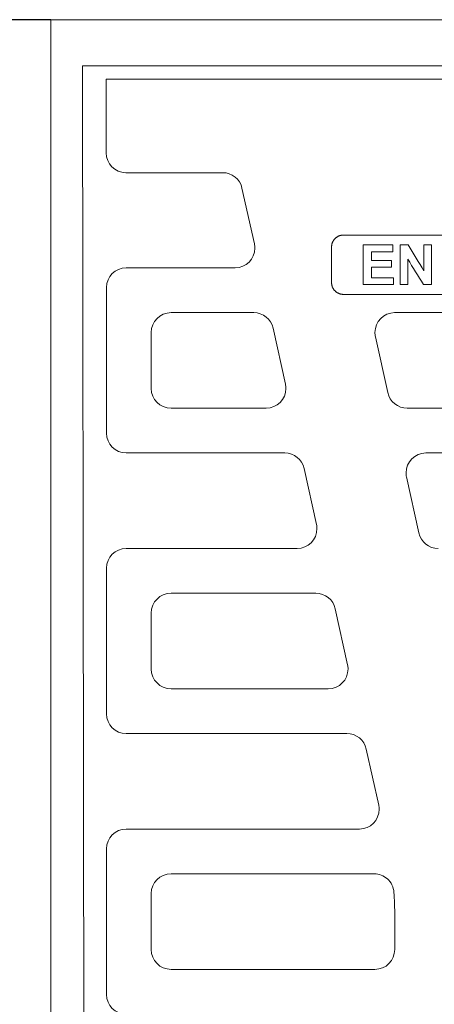
# Model space of a CAD drawing. Units: millimetres. Extents: x 98577 to 107378, y -3986 to 1735.
# Drawn here: x 100781 to 100885, y -3463 to -3216 of the extents above; entities that cross this region are included whole.
import ezdxf

# ---------------------------------------------------------------- set-up
doc = ezdxf.new("R2010")
doc.units = ezdxf.units.MM
doc.header["$LTSCALE"] = 10
doc.layers.get('Defpoints').update_dxf_attribs({"color": 10})
for name, color, linetype in [('BEMASS', 10, 'Continuous'), ('Grafik', 10, 'Continuous'), ('Outline', 10, 'Continuous')]:
    doc.layers.add(name, color=color, linetype=linetype)
doc.styles.get("Standard").update_dxf_attribs({"font": 'arial.ttf'})
doc.dimstyles.get("Standard").update_dxf_attribs({"dimscale": 10, "dimtxt": 3.5, "dimasz": 2.4, "dimexe": 1.8, "dimexo": 0, "dimgap": 1, "dimtad": 1, "dimdec": 0, "dimrnd": 0.01, "dimzin": 0, "dimdsep": 46, "dimtxsty": 'Standard', "dimcen": 3, "dimclrd": 256, "dimclre": 256, "dimclrt": 256, "dimadec": 0, "dimazin": 0, "dimtfac": 1, "dimtdec": 0, "dimtix": 1, "dimtmove": 0, "dimatfit": 0, "dimfxl": 0, "dimtolj": 1, "dimtzin": 0, "dimarcsym": 0})

# ---------------------------------------------------------------- blocks, each defined once
blk = doc.blocks.new('*D31')
at = {"layer": 'BEMASS', "lineweight": -2, "transparency": 16777216}
for p, q in [((100788.43, -3215.6), (100700.84, -3215.6)), ((100718.84, -3239.6), (100718.84, -3715.6)), ((100788.43, -3739.6), (100700.84, -3739.6))]:
    blk.add_line(p, q, dxfattribs=at)
at = {"layer": 'BEMASS', "transparency": 16777216}
for points in [[(100714.84, -3239.6), (100722.84, -3239.6), (100718.84, -3215.6)], [(100714.84, -3715.6), (100722.84, -3715.6), (100718.84, -3739.6)]]:
    blk.add_solid(points, dxfattribs=at)
at = {"layer": 'Defpoints', "color": 0, "transparency": 16777216}
for p in [(100788.43, -3215.6), (100718.84, -3739.6), (100788.43, -3739.6)]:
    blk.add_point(p, dxfattribs=at)
at = {"layer": 'BEMASS', "transparency": 16777216, "insert": (100690.97, -3477.6), "char_height": 35, "attachment_point": 5, "rotation": 90}
blk.add_mtext('\\A1;524', dxfattribs=at)

msp = doc.modelspace()

# ---------------------------------------------------------------- linework, layer by layer
at = {"layer": 'Grafik', "lineweight": 9}
for points in [[(100788.43, -3215.6), (101088.43, -3215.6)], [(100788.43, -3739.6), (100788.43, -3215.6)], [(100796.36, -3227.22), (100921.04, -3227.22)], [(100796.85, -3593.84), (100796.36, -3227.22)], [(100802.32, -3238.5), (100802.32, -3230.56)], [(100802.32, -3230.56), (100890.21, -3230.56)], [(100802.32, -3249.08), (100802.32, -3238.5)], [(100802.32, -3249.08), (100802.32, -3249.15)], [(100831.65, -3254.05), (100807.28, -3254.05)], [(100839.6, -3271.94), (100836.49, -3257.94)], [(100862, -3269.75), (101014.86, -3269.75)], [(100859.02, -3281.67), (100859.02, -3272.73)], [(100807.36, -3277.97), (100834.76, -3277.97)], [(100802.39, -3319.54), (100802.39, -3282.94)], [(101014.86, -3284.65), (100862, -3284.65)], [(100818.64, -3289.24), (100839.46, -3289.24)], [(100874.9, -3289.24), (101001.95, -3289.24)], [(100813.66, -3308.27), (100813.66, -3294.2)], [(100847.42, -3307.2), (100844.3, -3293.13)], [(100873.19, -3309.35), (100870.06, -3295.28)], [(100842.57, -3313.25), (100818.64, -3313.25)], [(100998.83, -3313.25), (100878.03, -3313.25)], [(100847.27, -3324.51), (100807.36, -3324.51)], [(100994.14, -3324.51), (100882.72, -3324.51)], [(100855.24, -3342.47), (100852.12, -3328.41)], [(100881.01, -3344.62), (100877.88, -3330.55)], [(100807.36, -3348.52), (100850.39, -3348.52)], [(100802.39, -3390.08), (100802.39, -3353.47)], [(100818.64, -3359.78), (100855.09, -3359.78)], [(100863.06, -3377.74), (100859.94, -3363.67)], [(100813.66, -3378.82), (100813.66, -3364.74)], [(100858.21, -3383.79), (100818.64, -3383.79)], [(100862.91, -3395.05), (100807.36, -3395.05)], [(100870.88, -3413.01), (100867.75, -3398.94)], [(100807.36, -3419.05), (100866.03, -3419.05)], [(100802.39, -3460.63), (100802.39, -3424.02)], [(100818.64, -3430.31), (100869.77, -3430.31)], [(100813.66, -3449.36), (100813.66, -3435.27)], [(100874.92, -3449.36), (100874.92, -3440.79)], [(100869.95, -3454.33), (100818.64, -3454.33)]]:
    msp.add_lwpolyline(points, dxfattribs=at)
at = {"layer": 'Grafik', "lineweight": 5}
for points in [[(100867, -3272.23), (100867.11, -3272.23)], [(100867, -3282.15), (100867, -3272.23)], [(100876.25, -3272.23), (100876.34, -3272.23)], [(100876.25, -3282.15), (100876.25, -3272.23)], [(100882.27, -3272.23), (100882.36, -3272.23)], [(100882.27, -3278.76), (100882.27, -3272.23)], [(100867, -3282.15), (100867.11, -3282.15)], [(100876.25, -3282.15), (100876.34, -3282.15)], [(100882.13, -3282.15), (100882.2, -3282.15)]]:
    msp.add_lwpolyline(points, dxfattribs=at)
at = {"layer": 'Grafik', "lineweight": 9}
for points, knots in [([(100802.32, -3249.08), (100802.32, -3251.82), (100804.54, -3254.05), (100807.28, -3254.05), (100807.28, -3254.05), (100807.28, -3254.05), (100807.28, -3254.05)], [0, 0, 0, 0, 1, 1, 1, 2, 2, 2, 2]), ([(100834.76, -3277.97), (100837.5, -3277.97), (100839.72, -3275.74), (100839.72, -3273), (100839.74, -3272.73), (100839.67, -3272.2), (100839.6, -3271.94)], [0, 0, 0, 0, 1, 1, 1, 2, 2, 2, 2]), ([(100859.02, -3272.73), (100859.02, -3272.67), (100859.03, -3272.6), (100859.03, -3272.52), (100859.03, -3272.52), (100859.03, -3272.52), (100859.03, -3272.52), (100859.04, -3272.46), (100859.05, -3272.4), (100859.06, -3272.33), (100859.06, -3272.33), (100859.06, -3272.33), (100859.06, -3272.33), (100859.06, -3272.31), (100859.06, -3272.28), (100859.07, -3272.25), (100859.07, -3272.25), (100859.07, -3272.25), (100859.07, -3272.25), (100859.08, -3272.17), (100859.09, -3272.11), (100859.11, -3272.05), (100859.11, -3272.05), (100859.11, -3272.05), (100859.11, -3272.05), (100859.12, -3272.02), (100859.12, -3271.99), (100859.13, -3271.96), (100859.13, -3271.96), (100859.13, -3271.96), (100859.13, -3271.96), (100859.14, -3271.89), (100859.16, -3271.83), (100859.18, -3271.77), (100859.18, -3271.77), (100859.18, -3271.77), (100859.18, -3271.77), (100859.19, -3271.74), (100859.2, -3271.71), (100859.22, -3271.68), (100859.22, -3271.68), (100859.22, -3271.68), (100859.22, -3271.68), (100859.24, -3271.62), (100859.26, -3271.56), (100859.29, -3271.5), (100859.29, -3271.5), (100859.29, -3271.5), (100859.29, -3271.5), (100859.31, -3271.46), (100859.33, -3271.44), (100859.34, -3271.4), (100859.34, -3271.4), (100859.34, -3271.4), (100859.34, -3271.4), (100859.36, -3271.35), (100859.4, -3271.29), (100859.43, -3271.23), (100859.43, -3271.23), (100859.43, -3271.23), (100859.43, -3271.23), (100859.45, -3271.21), (100859.46, -3271.18), (100859.48, -3271.16), (100859.48, -3271.16), (100859.48, -3271.16), (100859.48, -3271.16), (100859.51, -3271.1), (100859.54, -3271.04), (100859.58, -3270.99), (100859.58, -3270.99), (100859.58, -3270.99), (100859.58, -3270.99), (100859.6, -3270.96), (100859.62, -3270.94), (100859.64, -3270.91), (100859.64, -3270.91), (100859.64, -3270.91), (100859.64, -3270.91), (100859.68, -3270.85), (100859.73, -3270.82), (100859.76, -3270.76), (100859.76, -3270.76), (100859.76, -3270.76), (100859.76, -3270.76), (100859.79, -3270.74), (100859.81, -3270.71), (100859.83, -3270.68), (100859.83, -3270.68), (100859.83, -3270.68), (100859.83, -3270.68), (100859.87, -3270.63), (100859.91, -3270.59), (100859.97, -3270.54), (100859.97, -3270.54), (100859.97, -3270.54), (100859.97, -3270.54), (100859.99, -3270.53), (100860.02, -3270.5), (100860.04, -3270.48), (100860.04, -3270.48), (100860.04, -3270.48), (100860.04, -3270.48), (100860.09, -3270.44), (100860.14, -3270.39), (100860.2, -3270.36), (100860.2, -3270.36), (100860.2, -3270.36), (100860.2, -3270.36), (100860.23, -3270.33), (100860.25, -3270.32), (100860.26, -3270.31), (100860.26, -3270.31), (100860.26, -3270.31), (100860.26, -3270.31), (100860.31, -3270.27), (100860.37, -3270.23), (100860.43, -3270.2), (100860.43, -3270.2), (100860.43, -3270.2), (100860.43, -3270.2), (100860.46, -3270.17), (100860.48, -3270.16), (100860.52, -3270.14), (100860.52, -3270.14), (100860.52, -3270.14), (100860.52, -3270.14), (100860.58, -3270.11), (100860.63, -3270.08), (100860.69, -3270.05), (100860.69, -3270.05), (100860.69, -3270.05), (100860.69, -3270.05), (100860.71, -3270.04), (100860.75, -3270.02), (100860.77, -3270), (100860.77, -3270), (100860.77, -3270), (100860.77, -3270), (100860.83, -3269.98), (100860.9, -3269.96), (100860.96, -3269.93), (100860.96, -3269.93), (100860.96, -3269.93), (100860.96, -3269.93), (100860.98, -3269.91), (100861, -3269.91), (100861.04, -3269.89), (100861.04, -3269.89), (100861.04, -3269.89), (100861.04, -3269.89), (100861.1, -3269.88), (100861.17, -3269.86), (100861.23, -3269.85), (100861.23, -3269.85), (100861.23, -3269.85), (100861.23, -3269.85), (100861.27, -3269.83), (100861.3, -3269.83), (100861.33, -3269.82), (100861.33, -3269.82), (100861.33, -3269.82), (100861.33, -3269.82), (100861.42, -3269.81), (100861.51, -3269.79), (100861.61, -3269.77), (100861.61, -3269.77), (100861.61, -3269.77), (100861.61, -3269.77), (100861.68, -3269.76), (100861.73, -3269.76), (100861.81, -3269.76), (100861.81, -3269.76), (100861.81, -3269.76), (100861.81, -3269.76), (100861.87, -3269.75), (100861.94, -3269.75), (100862, -3269.75)], [0, 0, 0, 0, 1, 1, 1, 2, 2, 2, 3, 3, 3, 4, 4, 4, 5, 5, 5, 6, 6, 6, 7, 7, 7, 8, 8, 8, 9, 9, 9, 10, 10, 10, 11, 11, 11, 12, 12, 12, 13, 13, 13, 14, 14, 14, 15, 15, 15, 16, 16, 16, 17, 17, 17, 18, 18, 18, 19, 19, 19, 20, 20, 20, 21, 21, 21, 22, 22, 22, 23, 23, 23, 24, 24, 24, 25, 25, 25, 26, 26, 26, 27, 27, 27, 28, 28, 28, 29, 29, 29, 30, 30, 30, 31, 31, 31, 32, 32, 32, 33, 33, 33, 34, 34, 34, 35, 35, 35, 36, 36, 36, 37, 37, 37, 38, 38, 38, 39, 39, 39, 40, 40, 40, 41, 41, 41, 42, 42, 42, 43, 43, 43, 44, 44, 44, 45, 45, 45, 46, 46, 46, 47, 47, 47, 48, 48, 48, 49, 49, 49, 50, 50, 50, 51, 51, 51, 52, 52, 52, 53, 53, 53, 54, 54, 54, 55, 55, 55, 56, 56, 56, 57, 57, 57, 58, 58, 58, 59, 59, 59, 59]), ([(100862, -3284.65), (100861.94, -3284.65), (100861.87, -3284.65), (100861.81, -3284.64), (100861.81, -3284.64), (100861.81, -3284.64), (100861.81, -3284.64), (100861.73, -3284.63), (100861.68, -3284.63), (100861.61, -3284.62), (100861.61, -3284.62), (100861.61, -3284.62), (100861.61, -3284.62), (100861.58, -3284.62), (100861.55, -3284.61), (100861.51, -3284.61), (100861.51, -3284.61), (100861.51, -3284.61), (100861.51, -3284.61), (100861.45, -3284.6), (100861.38, -3284.59), (100861.33, -3284.58), (100861.33, -3284.58), (100861.33, -3284.58), (100861.33, -3284.58), (100861.3, -3284.57), (100861.27, -3284.57), (100861.23, -3284.55), (100861.23, -3284.55), (100861.23, -3284.55), (100861.23, -3284.55), (100861.17, -3284.53), (100861.1, -3284.52), (100861.04, -3284.49), (100861.04, -3284.49), (100861.04, -3284.49), (100861.04, -3284.49), (100861, -3284.47), (100860.98, -3284.47), (100860.96, -3284.46), (100860.96, -3284.46), (100860.96, -3284.46), (100860.96, -3284.46), (100860.9, -3284.43), (100860.83, -3284.41), (100860.77, -3284.38), (100860.77, -3284.38), (100860.77, -3284.38), (100860.77, -3284.38), (100860.75, -3284.36), (100860.71, -3284.35), (100860.69, -3284.34), (100860.69, -3284.34), (100860.69, -3284.34), (100860.69, -3284.34), (100860.63, -3284.3), (100860.58, -3284.28), (100860.52, -3284.24), (100860.52, -3284.24), (100860.52, -3284.24), (100860.52, -3284.24), (100860.48, -3284.23), (100860.46, -3284.21), (100860.43, -3284.21), (100860.43, -3284.21), (100860.43, -3284.21), (100860.43, -3284.21), (100860.37, -3284.17), (100860.31, -3284.13), (100860.26, -3284.09), (100860.26, -3284.09), (100860.26, -3284.09), (100860.26, -3284.09), (100860.25, -3284.07), (100860.23, -3284.05), (100860.2, -3284.03), (100860.2, -3284.03), (100860.2, -3284.03), (100860.2, -3284.03), (100860.14, -3284), (100860.09, -3283.95), (100860.04, -3283.9), (100860.04, -3283.9), (100860.04, -3283.9), (100860.04, -3283.9), (100860.02, -3283.89), (100859.99, -3283.86), (100859.97, -3283.84), (100859.97, -3283.84), (100859.97, -3283.84), (100859.97, -3283.84), (100859.91, -3283.8), (100859.87, -3283.75), (100859.83, -3283.71), (100859.83, -3283.71), (100859.83, -3283.71), (100859.83, -3283.71), (100859.81, -3283.67), (100859.79, -3283.65), (100859.76, -3283.63), (100859.76, -3283.63), (100859.76, -3283.63), (100859.76, -3283.63), (100859.73, -3283.59), (100859.68, -3283.54), (100859.64, -3283.48), (100859.64, -3283.48), (100859.64, -3283.48), (100859.64, -3283.48), (100859.62, -3283.46), (100859.6, -3283.43), (100859.58, -3283.4), (100859.58, -3283.4), (100859.58, -3283.4), (100859.58, -3283.4), (100859.54, -3283.35), (100859.51, -3283.29), (100859.48, -3283.25), (100859.48, -3283.25), (100859.48, -3283.25), (100859.48, -3283.25), (100859.46, -3283.21), (100859.45, -3283.19), (100859.43, -3283.16), (100859.43, -3283.16), (100859.43, -3283.16), (100859.43, -3283.16), (100859.4, -3283.1), (100859.36, -3283.05), (100859.34, -3282.98), (100859.34, -3282.98), (100859.34, -3282.98), (100859.34, -3282.98), (100859.33, -3282.95), (100859.31, -3282.92), (100859.29, -3282.89), (100859.29, -3282.89), (100859.29, -3282.89), (100859.29, -3282.89), (100859.26, -3282.83), (100859.24, -3282.77), (100859.22, -3282.71), (100859.22, -3282.71), (100859.22, -3282.71), (100859.22, -3282.71), (100859.2, -3282.69), (100859.19, -3282.65), (100859.18, -3282.62), (100859.18, -3282.62), (100859.18, -3282.62), (100859.18, -3282.62), (100859.16, -3282.56), (100859.14, -3282.5), (100859.13, -3282.44), (100859.13, -3282.44), (100859.13, -3282.44), (100859.13, -3282.44), (100859.12, -3282.41), (100859.12, -3282.37), (100859.11, -3282.34), (100859.11, -3282.34), (100859.11, -3282.34), (100859.11, -3282.34), (100859.08, -3282.25), (100859.07, -3282.15), (100859.06, -3282.06), (100859.06, -3282.06), (100859.06, -3282.06), (100859.06, -3282.06), (100859.05, -3281.98), (100859.04, -3281.92), (100859.03, -3281.86), (100859.03, -3281.86), (100859.03, -3281.86), (100859.03, -3281.86), (100859.03, -3281.8), (100859.02, -3281.73), (100859.02, -3281.67)], [0, 0, 0, 0, 1, 1, 1, 2, 2, 2, 3, 3, 3, 4, 4, 4, 5, 5, 5, 6, 6, 6, 7, 7, 7, 8, 8, 8, 9, 9, 9, 10, 10, 10, 11, 11, 11, 12, 12, 12, 13, 13, 13, 14, 14, 14, 15, 15, 15, 16, 16, 16, 17, 17, 17, 18, 18, 18, 19, 19, 19, 20, 20, 20, 21, 21, 21, 22, 22, 22, 23, 23, 23, 24, 24, 24, 25, 25, 25, 26, 26, 26, 27, 27, 27, 28, 28, 28, 29, 29, 29, 30, 30, 30, 31, 31, 31, 32, 32, 32, 33, 33, 33, 34, 34, 34, 35, 35, 35, 36, 36, 36, 37, 37, 37, 38, 38, 38, 39, 39, 39, 40, 40, 40, 41, 41, 41, 42, 42, 42, 43, 43, 43, 44, 44, 44, 45, 45, 45, 46, 46, 46, 47, 47, 47, 48, 48, 48, 49, 49, 49, 50, 50, 50, 51, 51, 51, 52, 52, 52, 53, 53, 53, 54, 54, 54, 55, 55, 55, 56, 56, 56, 57, 57, 57, 58, 58, 58, 59, 59, 59, 59]), ([(100874.9, -3289.24), (100872.16, -3289.24), (100869.94, -3291.47), (100869.94, -3294.21), (100869.93, -3294.49), (100869.99, -3295), (100870.06, -3295.28)], [0, 0, 0, 0, 1, 1, 1, 2, 2, 2, 2]), ([(100842.57, -3313.25), (100845.32, -3313.25), (100847.54, -3311.02), (100847.54, -3308.27), (100847.55, -3307.99), (100847.49, -3307.48), (100847.42, -3307.2)], [0, 0, 0, 0, 1, 1, 1, 2, 2, 2, 2]), ([(100882.72, -3324.51), (100879.97, -3324.51), (100877.76, -3326.74), (100877.76, -3329.48), (100877.75, -3329.76), (100877.81, -3330.28), (100877.88, -3330.55)], [0, 0, 0, 0, 1, 1, 1, 2, 2, 2, 2]), ([(100850.39, -3348.52), (100853.14, -3348.52), (100855.36, -3346.29), (100855.36, -3343.54), (100855.37, -3343.26), (100855.31, -3342.74), (100855.24, -3342.47)], [0, 0, 0, 0, 1, 1, 1, 2, 2, 2, 2]), ([(100858.21, -3383.79), (100860.96, -3383.79), (100863.18, -3381.56), (100863.18, -3378.81), (100863.19, -3378.53), (100863.12, -3378.01), (100863.06, -3377.74)], [0, 0, 0, 0, 1, 1, 1, 2, 2, 2, 2]), ([(100866.03, -3419.05), (100868.78, -3419.05), (100871, -3416.83), (100871, -3414.09), (100871.01, -3413.8), (100870.95, -3413.28), (100870.88, -3413.01)], [0, 0, 0, 0, 1, 1, 1, 2, 2, 2, 2]), ([(100874.73, -3434.96), (100874.68, -3434.31), (100874.51, -3433.67), (100874.23, -3433.09), (100874.23, -3433.09), (100874.23, -3433.09), (100874.23, -3433.09), (100873.94, -3432.5), (100873.55, -3432), (100873.07, -3431.57), (100873.07, -3431.57), (100873.07, -3431.57), (100873.07, -3431.57), (100872.61, -3431.16), (100872.09, -3430.85), (100871.54, -3430.64), (100871.54, -3430.64), (100871.54, -3430.64), (100871.54, -3430.64), (100870.98, -3430.42), (100870.37, -3430.31), (100869.77, -3430.31)], [0, 0, 0, 0, 1, 1, 1, 2, 2, 2, 3, 3, 3, 4, 4, 4, 5, 5, 5, 6, 6, 6, 7, 7, 7, 7])]:
    msp.add_open_spline(points, degree=3, knots=knots, dxfattribs=at)
for points in [[(100836.49, -3257.94), (100836.07, -3255.72), (100833.9, -3253.99), (100831.65, -3254.05)], [(100807.36, -3277.97), (100804.62, -3277.97), (100802.39, -3280.19), (100802.39, -3282.94)], [(100818.64, -3289.24), (100815.89, -3289.24), (100813.66, -3291.47), (100813.66, -3294.2)], [(100844.3, -3293.13), (100843.87, -3290.91), (100841.71, -3289.19), (100839.46, -3289.24)], [(100813.66, -3308.27), (100813.66, -3311.02), (100815.89, -3313.25), (100818.64, -3313.25)], [(100873.19, -3309.35), (100873.61, -3311.56), (100875.77, -3313.29), (100878.03, -3313.25)], [(100802.39, -3319.54), (100802.39, -3322.28), (100804.62, -3324.51), (100807.36, -3324.51)], [(100852.12, -3328.41), (100851.69, -3326.19), (100849.52, -3324.46), (100847.27, -3324.51)], [(100881.01, -3344.62), (100881.43, -3346.83), (100883.59, -3348.57), (100885.85, -3348.52)], [(100807.36, -3348.52), (100804.62, -3348.52), (100802.39, -3350.73), (100802.39, -3353.47)], [(100818.64, -3359.78), (100815.89, -3359.77), (100813.66, -3362), (100813.66, -3364.74)], [(100859.94, -3363.67), (100859.51, -3361.46), (100857.35, -3359.72), (100855.09, -3359.78)], [(100813.66, -3378.82), (100813.66, -3381.56), (100815.89, -3383.79), (100818.64, -3383.79)], [(100802.39, -3390.08), (100802.39, -3392.83), (100804.62, -3395.05), (100807.36, -3395.05)], [(100867.75, -3398.94), (100867.33, -3396.73), (100865.17, -3394.99), (100862.91, -3395.05)], [(100807.36, -3419.05), (100804.62, -3419.05), (100802.39, -3421.28), (100802.39, -3424.02)], [(100818.64, -3430.31), (100815.89, -3430.31), (100813.66, -3432.54), (100813.66, -3435.27)], [(100874.92, -3440.79), (100874.94, -3439.3), (100874.84, -3436.43), (100874.73, -3434.96)], [(100813.66, -3449.36), (100813.66, -3452.09), (100815.89, -3454.33), (100818.64, -3454.33)], [(100869.95, -3454.33), (100872.69, -3454.33), (100874.92, -3452.09), (100874.92, -3449.36)], [(100802.39, -3460.63), (100802.39, -3463.36), (100804.62, -3465.58), (100807.36, -3465.58)]]:
    msp.add_open_spline(points, degree=3, dxfattribs=at)
at = {"layer": 'Grafik', "lineweight": 5}
for points in [[(100867.11, -3272.23), (100869.54, -3272.23), (100872, -3272.23), (100874.44, -3272.23)], [(100869.1, -3273.91), (100869.1, -3274.65), (100869.1, -3275.38), (100869.1, -3276.12)], [(100874.44, -3273.91), (100872.65, -3273.91), (100870.88, -3273.91), (100869.1, -3273.91)], [(100878.28, -3272.23), (100879.65, -3274.44), (100881.01, -3276.67), (100882.27, -3278.76)], [(100884.2, -3272.23), (100884.2, -3275.54), (100884.2, -3278.85), (100884.2, -3282.15)], [(100869.1, -3276.12), (100870.76, -3276.12), (100872.42, -3276.12), (100874.07, -3276.12)], [(100878.19, -3275.79), (100878.19, -3277.81), (100878.19, -3279.99), (100878.19, -3282.15)], [(100882.13, -3282.15), (100880.81, -3280.03), (100879.51, -3277.92), (100878.19, -3275.79)], [(100869.1, -3277.8), (100869.1, -3278.69), (100869.1, -3279.59), (100869.1, -3280.48)], [(100874.07, -3277.8), (100872.42, -3277.8), (100870.76, -3277.8), (100869.1, -3277.8)], [(100869.1, -3280.48), (100870.95, -3280.48), (100872.79, -3280.48), (100874.64, -3280.48)], [(100874.64, -3282.15), (100872.13, -3282.15), (100869.61, -3282.15), (100867.11, -3282.15)]]:
    msp.add_open_spline(points, degree=3, dxfattribs=at)
for points, knots in [([(100874.44, -3272.23), (100874.44, -3272.33), (100874.44, -3272.42), (100874.44, -3272.51), (100874.44, -3272.51), (100874.44, -3272.51), (100874.44, -3272.51), (100874.44, -3272.6), (100874.44, -3272.69), (100874.44, -3272.79), (100874.44, -3272.79), (100874.44, -3272.79), (100874.44, -3272.79), (100874.44, -3272.84), (100874.44, -3272.87), (100874.44, -3272.92), (100874.44, -3272.92), (100874.44, -3272.92), (100874.44, -3272.92), (100874.44, -3272.96), (100874.44, -3272.97), (100874.44, -3273), (100874.44, -3273), (100874.44, -3273), (100874.44, -3273), (100874.44, -3273.3), (100874.44, -3273.6), (100874.44, -3273.91)], [0, 0, 0, 0, 1, 1, 1, 2, 2, 2, 3, 3, 3, 4, 4, 4, 5, 5, 5, 6, 6, 6, 7, 7, 7, 8, 8, 8, 9, 9, 9, 9]), ([(100876.34, -3272.23), (100876.4, -3272.23), (100876.45, -3272.23), (100876.51, -3272.23), (100876.51, -3272.23), (100876.51, -3272.23), (100876.51, -3272.23), (100876.64, -3272.23), (100876.78, -3272.23), (100876.91, -3272.23), (100876.91, -3272.23), (100876.91, -3272.23), (100876.91, -3272.23), (100876.94, -3272.23), (100876.97, -3272.23), (100876.99, -3272.23), (100876.99, -3272.23), (100876.99, -3272.23), (100876.99, -3272.23), (100877.04, -3272.23), (100877.09, -3272.23), (100877.15, -3272.23), (100877.15, -3272.23), (100877.15, -3272.23), (100877.15, -3272.23), (100877.18, -3272.23), (100877.21, -3272.23), (100877.24, -3272.23), (100877.24, -3272.23), (100877.24, -3272.23), (100877.24, -3272.23), (100877.3, -3272.23), (100877.34, -3272.23), (100877.4, -3272.23), (100877.4, -3272.23), (100877.4, -3272.23), (100877.4, -3272.23), (100877.42, -3272.23), (100877.45, -3272.23), (100877.48, -3272.23), (100877.48, -3272.23), (100877.48, -3272.23), (100877.48, -3272.23), (100877.53, -3272.23), (100877.59, -3272.23), (100877.64, -3272.23), (100877.64, -3272.23), (100877.64, -3272.23), (100877.64, -3272.23), (100877.66, -3272.23), (100877.69, -3272.23), (100877.71, -3272.23), (100877.71, -3272.23), (100877.71, -3272.23), (100877.71, -3272.23), (100877.91, -3272.23), (100878.09, -3272.23), (100878.28, -3272.23)], [0, 0, 0, 0, 1, 1, 1, 2, 2, 2, 3, 3, 3, 4, 4, 4, 5, 5, 5, 6, 6, 6, 7, 7, 7, 8, 8, 8, 9, 9, 9, 10, 10, 10, 11, 11, 11, 12, 12, 12, 13, 13, 13, 14, 14, 14, 15, 15, 15, 16, 16, 16, 17, 17, 17, 18, 18, 18, 19, 19, 19, 19]), ([(100882.36, -3272.23), (100882.47, -3272.23), (100882.56, -3272.23), (100882.66, -3272.23), (100882.66, -3272.23), (100882.66, -3272.23), (100882.66, -3272.23), (100882.69, -3272.23), (100882.71, -3272.23), (100882.74, -3272.23), (100882.74, -3272.23), (100882.74, -3272.23), (100882.74, -3272.23), (100882.8, -3272.23), (100882.84, -3272.23), (100882.9, -3272.23), (100882.9, -3272.23), (100882.9, -3272.23), (100882.9, -3272.23), (100883.05, -3272.23), (100883.21, -3272.23), (100883.35, -3272.23), (100883.35, -3272.23), (100883.35, -3272.23), (100883.35, -3272.23), (100883.38, -3272.23), (100883.41, -3272.23), (100883.43, -3272.23), (100883.43, -3272.23), (100883.43, -3272.23), (100883.43, -3272.23), (100883.49, -3272.23), (100883.54, -3272.23), (100883.59, -3272.23), (100883.59, -3272.23), (100883.59, -3272.23), (100883.59, -3272.23), (100883.61, -3272.23), (100883.64, -3272.23), (100883.66, -3272.23), (100883.66, -3272.23), (100883.66, -3272.23), (100883.66, -3272.23), (100883.84, -3272.23), (100884.02, -3272.23), (100884.2, -3272.23)], [0, 0, 0, 0, 1, 1, 1, 2, 2, 2, 3, 3, 3, 4, 4, 4, 5, 5, 5, 6, 6, 6, 7, 7, 7, 8, 8, 8, 9, 9, 9, 10, 10, 10, 11, 11, 11, 12, 12, 12, 13, 13, 13, 14, 14, 14, 15, 15, 15, 15]), ([(100874.07, -3276.12), (100874.07, -3276.21), (100874.07, -3276.3), (100874.07, -3276.4), (100874.07, -3276.4), (100874.07, -3276.4), (100874.07, -3276.4), (100874.07, -3276.46), (100874.07, -3276.53), (100874.07, -3276.61), (100874.07, -3276.61), (100874.07, -3276.61), (100874.07, -3276.61), (100874.07, -3276.63), (100874.07, -3276.65), (100874.07, -3276.67), (100874.07, -3276.67), (100874.07, -3276.67), (100874.07, -3276.67), (100874.07, -3276.72), (100874.07, -3276.77), (100874.07, -3276.81), (100874.07, -3276.81), (100874.07, -3276.81), (100874.07, -3276.81), (100874.07, -3276.84), (100874.07, -3276.86), (100874.07, -3276.89), (100874.07, -3276.89), (100874.07, -3276.89), (100874.07, -3276.89), (100874.07, -3276.93), (100874.07, -3276.98), (100874.07, -3277.02), (100874.07, -3277.02), (100874.07, -3277.02), (100874.07, -3277.02), (100874.07, -3277.04), (100874.07, -3277.07), (100874.07, -3277.1), (100874.07, -3277.1), (100874.07, -3277.1), (100874.07, -3277.1), (100874.07, -3277.33), (100874.07, -3277.56), (100874.07, -3277.8)], [0, 0, 0, 0, 1, 1, 1, 2, 2, 2, 3, 3, 3, 4, 4, 4, 5, 5, 5, 6, 6, 6, 7, 7, 7, 8, 8, 8, 9, 9, 9, 10, 10, 10, 11, 11, 11, 12, 12, 12, 13, 13, 13, 14, 14, 14, 15, 15, 15, 15]), ([(100874.64, -3280.48), (100874.64, -3280.57), (100874.64, -3280.67), (100874.64, -3280.75), (100874.64, -3280.75), (100874.64, -3280.75), (100874.64, -3280.75), (100874.64, -3280.79), (100874.64, -3280.8), (100874.64, -3280.84), (100874.64, -3280.84), (100874.64, -3280.84), (100874.64, -3280.84), (100874.64, -3280.9), (100874.64, -3280.97), (100874.64, -3281.04), (100874.64, -3281.04), (100874.64, -3281.04), (100874.64, -3281.04), (100874.64, -3281.09), (100874.64, -3281.13), (100874.64, -3281.18), (100874.64, -3281.18), (100874.64, -3281.18), (100874.64, -3281.18), (100874.64, -3281.21), (100874.64, -3281.23), (100874.64, -3281.25), (100874.64, -3281.25), (100874.64, -3281.25), (100874.64, -3281.25), (100874.64, -3281.32), (100874.64, -3281.38), (100874.64, -3281.46), (100874.64, -3281.46), (100874.64, -3281.46), (100874.64, -3281.46), (100874.64, -3281.7), (100874.64, -3281.93), (100874.64, -3282.15)], [0, 0, 0, 0, 1, 1, 1, 2, 2, 2, 3, 3, 3, 4, 4, 4, 5, 5, 5, 6, 6, 6, 7, 7, 7, 8, 8, 8, 9, 9, 9, 10, 10, 10, 11, 11, 11, 12, 12, 12, 13, 13, 13, 13]), ([(100878.19, -3282.15), (100878.09, -3282.15), (100877.99, -3282.15), (100877.88, -3282.15), (100877.88, -3282.15), (100877.88, -3282.15), (100877.88, -3282.15), (100877.86, -3282.15), (100877.83, -3282.15), (100877.81, -3282.15), (100877.81, -3282.15), (100877.81, -3282.15), (100877.81, -3282.15), (100877.76, -3282.15), (100877.71, -3282.15), (100877.65, -3282.15), (100877.65, -3282.15), (100877.65, -3282.15), (100877.65, -3282.15), (100877.63, -3282.15), (100877.6, -3282.15), (100877.58, -3282.15), (100877.58, -3282.15), (100877.58, -3282.15), (100877.58, -3282.15), (100877.53, -3282.15), (100877.48, -3282.15), (100877.42, -3282.15), (100877.42, -3282.15), (100877.42, -3282.15), (100877.42, -3282.15), (100877.4, -3282.15), (100877.37, -3282.15), (100877.35, -3282.15), (100877.35, -3282.15), (100877.35, -3282.15), (100877.35, -3282.15), (100877.3, -3282.15), (100877.25, -3282.15), (100877.19, -3282.15), (100877.19, -3282.15), (100877.19, -3282.15), (100877.19, -3282.15), (100877.16, -3282.15), (100877.14, -3282.15), (100877.12, -3282.15), (100877.12, -3282.15), (100877.12, -3282.15), (100877.12, -3282.15), (100877.07, -3282.15), (100877.01, -3282.15), (100876.97, -3282.15), (100876.97, -3282.15), (100876.97, -3282.15), (100876.97, -3282.15), (100876.93, -3282.15), (100876.91, -3282.15), (100876.89, -3282.15), (100876.89, -3282.15), (100876.89, -3282.15), (100876.89, -3282.15), (100876.7, -3282.15), (100876.53, -3282.15), (100876.34, -3282.15)], [0, 0, 0, 0, 1, 1, 1, 2, 2, 2, 3, 3, 3, 4, 4, 4, 5, 5, 5, 6, 6, 6, 7, 7, 7, 8, 8, 8, 9, 9, 9, 10, 10, 10, 11, 11, 11, 12, 12, 12, 13, 13, 13, 14, 14, 14, 15, 15, 15, 16, 16, 16, 17, 17, 17, 18, 18, 18, 19, 19, 19, 20, 20, 20, 21, 21, 21, 21]), ([(100884.2, -3282.15), (100884.15, -3282.15), (100884.09, -3282.15), (100884.03, -3282.15), (100884.03, -3282.15), (100884.03, -3282.15), (100884.03, -3282.15), (100883.99, -3282.15), (100883.93, -3282.15), (100883.88, -3282.15), (100883.88, -3282.15), (100883.88, -3282.15), (100883.88, -3282.15), (100883.78, -3282.15), (100883.7, -3282.15), (100883.62, -3282.15), (100883.62, -3282.15), (100883.62, -3282.15), (100883.62, -3282.15), (100883.59, -3282.15), (100883.57, -3282.15), (100883.54, -3282.15), (100883.54, -3282.15), (100883.54, -3282.15), (100883.54, -3282.15), (100883.48, -3282.15), (100883.43, -3282.15), (100883.37, -3282.15), (100883.37, -3282.15), (100883.37, -3282.15), (100883.37, -3282.15), (100883.34, -3282.15), (100883.31, -3282.15), (100883.29, -3282.15), (100883.29, -3282.15), (100883.29, -3282.15), (100883.29, -3282.15), (100883.24, -3282.15), (100883.18, -3282.15), (100883.12, -3282.15), (100883.12, -3282.15), (100883.12, -3282.15), (100883.12, -3282.15), (100883.09, -3282.15), (100883.07, -3282.15), (100883.04, -3282.15), (100883.04, -3282.15), (100883.04, -3282.15), (100883.04, -3282.15), (100882.76, -3282.15), (100882.49, -3282.15), (100882.2, -3282.15)], [0, 0, 0, 0, 1, 1, 1, 2, 2, 2, 3, 3, 3, 4, 4, 4, 5, 5, 5, 6, 6, 6, 7, 7, 7, 8, 8, 8, 9, 9, 9, 10, 10, 10, 11, 11, 11, 12, 12, 12, 13, 13, 13, 14, 14, 14, 15, 15, 15, 16, 16, 16, 17, 17, 17, 17])]:
    msp.add_open_spline(points, degree=3, knots=knots, dxfattribs=at)
at = {"layer": 'Outline', "lineweight": 15}
msp.add_lwpolyline([(100788.43, -3739.6), (100788.43, -3215.6), (101088.43, -3215.6), (101088.43, -3739.6), (100788.43, -3739.6)], dxfattribs=at)

# ---------------------------------------------------------------- dimensions: what is measured, and where the dimension line sits
at = {"layer": 'BEMASS'}
dim = msp.add_linear_dim(base=(100718.84, -3739.6), p1=(100788.43, -3215.6), p2=(100788.43, -3739.6), angle=270, dimstyle='Standard', dxfattribs=at)
dim.commit()
dim.dimension.update_dxf_attribs({"geometry": '*D31', "text_midpoint": (100690.97, -3477.6)})

doc.saveas('drawing.dxf')
